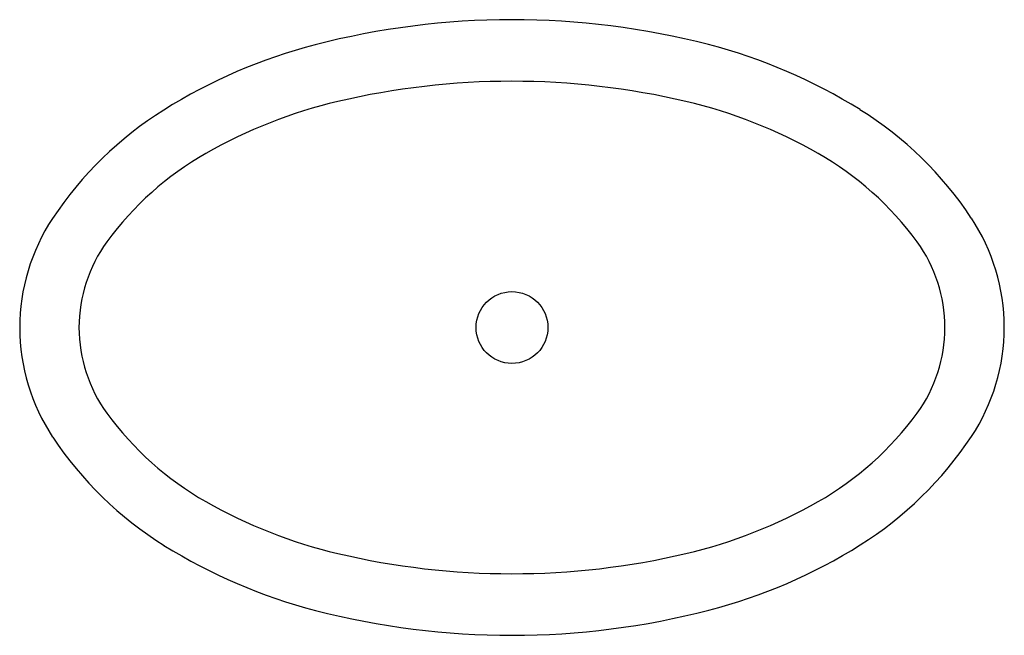
# Model space of a CAD drawing. Extents: x -12 to 12, y -7.5 to 7.5.
import ezdxf

# ---------------------------------------------------------------- set-up
doc = ezdxf.new("R2010")
doc.units = 0
doc.layers.get('0').update_dxf_attribs({"linetype": 'CONTINUOUS'})

msp = doc.modelspace()

# ---------------------------------------------------------------- linework, layer by layer
at = {"color": 0}
msp.add_circle((0, 0), 0.875, dxfattribs=at)
for centre, radius, start, end in [((0.007, -11.631), 19.132, 90.0321, 104.5475), ((0.007, -11.631), 19.132, 75.5167, 90.0321), ((-1.481, -5.896), 13.207, 104.5475, 122.0395), ((1.489, -5.894), 13.207, 58.0247, 75.5167), ((0, -12.504), 18.504, 90, 103.2508), ((0, -12.504), 18.504, 76.7492, 90), ((-3.747, -2.276), 8.936, 122.0395, 146.5001), ((-1.455, -6.325), 12.156, 103.2508, 119.6186), ((1.455, -6.325), 12.156, 60.3814, 76.7492), ((3.75, -2.272), 8.936, 33.5641, 58.0247), ((-3.668, -2.432), 7.677, 119.6186, 143.923), ((3.668, -2.432), 7.677, 36.077, 60.3814), ((-7.18, -0.004), 4.819, 146.5001, 180.0321), ((7.181, 0.004), 4.819, 0.0321, 33.5641), ((-7.006, 0), 3.548, 143.923, 180), ((7.006, 0), 3.548, 0, 36.077), ((-7.006, 0), 3.548, 180, 216.077), ((7.006, 0), 3.548, 323.923, 360), ((7.181, 0.004), 4.819, 326.5001, 0.0321), ((-7.18, -0.004), 4.819, 180.0321, 213.5641), ((-3.668, 2.432), 7.677, 216.077, 240.3814), ((3.668, 2.432), 7.677, 299.6186, 323.923), ((-3.749, 2.272), 8.936, 213.5641, 238.0247), ((3.748, 2.277), 8.936, 302.0395, 326.5001), ((-1.455, 6.325), 12.156, 240.3814, 256.7492), ((1.455, 6.325), 12.156, 283.2508, 299.6186), ((-1.488, 5.895), 13.207, 238.0247, 255.5167), ((0, 12.504), 18.504, 256.7492, 270), ((0, 12.504), 18.504, 270, 283.2508), ((1.482, 5.896), 13.207, 284.5475, 302.0395), ((-0.006, 11.632), 19.132, 255.5167, 270.0321), ((-0.006, 11.632), 19.132, 270.0321, 284.5475)]:
    msp.add_arc(centre, radius, start, end, dxfattribs=at)

# ---------------------------------------------------------------- texts
at = {"color": 0, "flags": 8}
for tag, p, s in [('MODELNUMBER', (0, 0), 'K-2220'), ('TRADENAME', (0, -0.002), 'VESSELS'), ('PRODUCT', (0, -0.003), 'LAVATORY'), ('MATERIAL', (0, -0.005), 'VITREOUS CHINA')]:
    msp.add_attdef(tag, p, s, height=0.001, dxfattribs=at)

doc.saveas('drawing.dxf')
